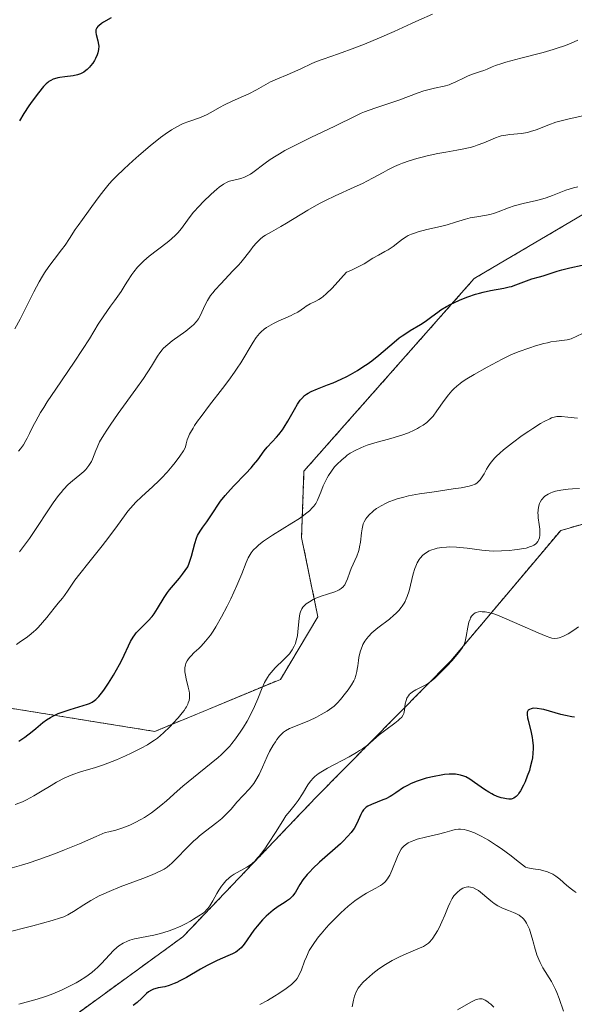
# Model space of a CAD drawing. Units: metres. Extents: x 636127 to 639619, y 4658035 to 4660346.
# Drawn here: x 638468 to 638548, y 4658149 to 4658291 of the extents above; entities that cross this region are included whole.
import ezdxf

# ---------------------------------------------------------------- set-up
doc = ezdxf.new("R2010")
doc.units = ezdxf.units.M
doc.header["$MEASUREMENT"] = 0
doc.linetypes.add('TRAZOS', pattern=[0.75, 0.5, -0.25])
for name, color, linetype, lineweight in [('Arbolado forestal', 92, 'TRAZOS', 0), ('Arbolado forestal CxS', 92, 'Continuous', 0), ('Curva de nivel maestra', 36, 'Continuous', 30), ('Curva de nivel normal', 36, 'Continuous', 0)]:
    doc.layers.add(name, color=color, linetype=linetype, lineweight=lineweight)

# ---------------------------------------------------------------- blocks, each defined once
blk = doc.blocks.new('*U150')
at = {"layer": 'Arbolado forestal CxS', "color": 92, "linetype": 'Continuous', "lineweight": 0}
for points in [[(638724.82, 4658288.15, 610.04), (638699.65, 4658277.29, 617.7), (638666.66, 4658257.13, 613.35), (638644.18, 4658261.63, 612.21), (638630.6, 4658265.63, 609.97), (638610.62, 4658279.94, 610.85), (638583.86, 4658278.33, 606.57), (638560.3, 4658269.23, 604.07), (638533.94, 4658253.71, 600.99), (638509.27, 4658225.83, 596.63), (638508.92, 4658216.21, 593.6), (638511.29, 4658204.71, 588.51), (638505.84, 4658195.65, 589.21), (638487.64, 4658188.1, 595.41), (638453.77, 4658193.56, 604.79)], [(638476.18, 4658147.06, 576.8), (638491.72, 4658158.35, 577.68), (638511.07, 4658178.61, 578.38), (638530.55, 4658198.31, 580), (638546.49, 4658217.23, 582.58), (638561.61, 4658221.5, 584.55), (638573.78, 4658218.7, 581.85), (638587.61, 4658202.59, 571.66), (638596.87, 4658169.82, 565.74), (638594.49, 4658143.69, 555.66)]]:
    blk.add_polyline3d(points, dxfattribs=at)
blk = doc.blocks.new('*U153')
at = {"layer": 'Arbolado forestal CxS', "color": 92, "linetype": 'Continuous', "lineweight": 0}
for points in [[(638594.49, 4658143.69, 555.66), (638596.87, 4658169.82, 565.74), (638587.61, 4658202.59, 571.66), (638573.78, 4658218.7, 581.85), (638561.61, 4658221.5, 584.55), (638546.49, 4658217.23, 582.58), (638530.55, 4658198.31, 580), (638511.07, 4658178.61, 578.38), (638491.72, 4658158.35, 577.68), (638476.18, 4658147.06, 576.8)], [(638453.77, 4658193.56, 604.79), (638487.64, 4658188.1, 595.41), (638505.84, 4658195.65, 589.21), (638511.29, 4658204.71, 588.51), (638508.92, 4658216.21, 593.6), (638509.27, 4658225.83, 596.63), (638533.94, 4658253.71, 600.99), (638560.3, 4658269.23, 604.07), (638583.86, 4658278.33, 606.57), (638610.62, 4658279.94, 610.85), (638630.6, 4658265.63, 609.97), (638644.18, 4658261.63, 612.21), (638666.66, 4658257.13, 613.35), (638699.65, 4658277.29, 617.7), (638724.82, 4658288.15, 610.04)]]:
    blk.add_polyline3d(points, dxfattribs=at)
blk = doc.blocks.new('*U163')
at = {"layer": 'Curva de nivel normal', "color": 36, "linetype": 'Continuous', "lineweight": 0}
blk.add_polyline3d([(638516.25, 4658148.2, 565), (638516.44, 4658149.17, 565), (638516.59, 4658149.73, 565), (638516.68, 4658149.98, 565), (638516.83, 4658150.35, 565), (638517.14, 4658150.88, 565), (638517.34, 4658151.15, 565), (638517.82, 4658151.72, 565), (638518.39, 4658152.27, 565), (638518.71, 4658152.57, 565), (638519.23, 4658153.01, 565), (638520.11, 4658153.69, 565), (638521.07, 4658154.34, 565), (638521.56, 4658154.64, 565), (638522.07, 4658154.92, 565), (638523.1, 4658155.44, 565), (638524.09, 4658155.88, 565), (638525.79, 4658156.59, 565), (638526.59, 4658156.96, 565), (638526.9, 4658157.13, 565), (638527.3, 4658157.41, 565), (638527.48, 4658157.57, 565), (638527.81, 4658157.94, 565), (638527.97, 4658158.15, 565), (638528.31, 4658158.66, 565), (638528.64, 4658159.23, 565), (638528.86, 4658159.65, 565), (638529.26, 4658160.51, 565), (638529.67, 4658161.49, 565), (638530.17, 4658162.7, 565), (638530.41, 4658163.23, 565), (638530.77, 4658163.9, 565), (638531.01, 4658164.26, 565), (638531.17, 4658164.47, 565), (638531.51, 4658164.83, 565), (638531.86, 4658165.12, 565), (638532.04, 4658165.24, 565), (638532.32, 4658165.39, 565), (638532.61, 4658165.5, 565), (638532.76, 4658165.54, 565), (638533.04, 4658165.58, 565), (638533.19, 4658165.58, 565), (638533.43, 4658165.56, 565), (638533.83, 4658165.44, 565), (638534.29, 4658165.21, 565), (638534.55, 4658165.04, 565), (638536.36, 4658163.56, 565), (638536.86, 4658163.19, 565), (638537.38, 4658162.85, 565), (638537.65, 4658162.7, 565), (638538.06, 4658162.5, 565), (638538.9, 4658162.17, 565), (638539.63, 4658161.89, 565), (638539.98, 4658161.73, 565), (638540.47, 4658161.47, 565), (638540.77, 4658161.25, 565), (638540.92, 4658161.13, 565), (638541.12, 4658160.92, 565), (638541.39, 4658160.57, 565), (638541.55, 4658160.31, 565), (638541.83, 4658159.74, 565), (638541.95, 4658159.43, 565), (638542.17, 4658158.78, 565), (638542.36, 4658158.13, 565), (638542.58, 4658157.28, 565), (638542.68, 4658156.88, 565), (638542.92, 4658156.07, 565), (638543.04, 4658155.71, 565), (638543.3, 4658155.04, 565), (638543.49, 4658154.63, 565), (638543.92, 4658153.83, 565), (638545.13, 4658151.87, 565), (638545.54, 4658151.11, 565), (638545.73, 4658150.71, 565), (638545.92, 4658150.28, 565), (638546.27, 4658149.4, 565), (638546.91, 4658147.58, 565)], dxfattribs=at)
blk = doc.blocks.new('*U167')
at = {"layer": 'Curva de nivel normal', "color": 36, "linetype": 'Continuous', "lineweight": 0}
blk.add_polyline3d([(638527.91, 4658292.02, 620), (638525.91, 4658291.18, 620), (638524.84, 4658290.69, 620), (638522.34, 4658289.53, 620), (638520.24, 4658288.59, 620), (638518.06, 4658287.68, 620), (638516.65, 4658287.14, 620), (638514.25, 4658286.26, 620), (638512.03, 4658285.53, 620), (638511.1, 4658285.18, 620), (638510.39, 4658284.86, 620), (638508.8, 4658284.12, 620), (638507.6, 4658283.57, 620), (638506.84, 4658283.25, 620), (638505.44, 4658282.67, 620), (638504.43, 4658282.21, 620), (638503.76, 4658281.86, 620), (638502.38, 4658281.08, 620), (638501.27, 4658280.5, 620), (638500.48, 4658280.13, 620), (638498.86, 4658279.44, 620), (638497.73, 4658278.9, 620), (638497.04, 4658278.53, 620), (638495.78, 4658277.77, 620), (638495.14, 4658277.43, 620), (638494.81, 4658277.28, 620), (638494.11, 4658277.01, 620), (638492.59, 4658276.49, 620), (638491.77, 4658276.18, 620), (638491.35, 4658275.99, 620), (638490.93, 4658275.77, 620), (638490.05, 4658275.26, 620), (638489.12, 4658274.63, 620), (638488.45, 4658274.14, 620), (638486.98, 4658272.97, 620), (638485.32, 4658271.57, 620), (638484.46, 4658270.8, 620), (638483.2, 4658269.64, 620), (638482.03, 4658268.5, 620), (638481.51, 4658267.96, 620), (638481.04, 4658267.44, 620), (638480.23, 4658266.48, 620), (638479.56, 4658265.62, 620), (638478.5, 4658264.14, 620), (638478.03, 4658263.49, 620), (638477.14, 4658262.3, 620), (638476.51, 4658261.43, 620), (638476.11, 4658260.82, 620), (638475.29, 4658259.54, 620), (638474.62, 4658258.54, 620), (638474.12, 4658257.86, 620), (638473.06, 4658256.49, 620), (638472.29, 4658255.47, 620), (638471.66, 4658254.56, 620), (638471.35, 4658254.07, 620), (638470.88, 4658253.27, 620), (638470.09, 4658251.8, 620), (638468.11, 4658247.85, 620), (638467.36, 4658246.46, 620)], dxfattribs=at)
blk = doc.blocks.new('*U168')
at = {"layer": 'Curva de nivel normal', "color": 36, "linetype": 'Continuous', "lineweight": 0}
blk.add_polyline3d([(638549.23, 4658223.29, 585), (638548.22, 4658223.26, 585), (638547.56, 4658223.22, 585), (638546.5, 4658223.08, 585), (638545.71, 4658222.91, 585), (638545.3, 4658222.78, 585), (638545.07, 4658222.68, 585), (638544.68, 4658222.49, 585), (638544.21, 4658222.19, 585), (638544.02, 4658222.03, 585), (638543.78, 4658221.78, 585), (638543.68, 4658221.64, 585), (638543.51, 4658221.34, 585), (638543.42, 4658221.11, 585), (638543.28, 4658220.6, 585), (638543.21, 4658220.18, 585), (638543.19, 4658219.74, 585), (638543.2, 4658219.51, 585), (638543.23, 4658219.05, 585), (638543.37, 4658218.1, 585), (638543.46, 4658217.41, 585), (638543.48, 4658216.82, 585), (638543.47, 4658216.55, 585), (638543.4, 4658216.16, 585), (638543.27, 4658215.8, 585), (638543.18, 4658215.64, 585), (638542.97, 4658215.38, 585), (638542.83, 4658215.26, 585), (638542.59, 4658215.1, 585), (638542.28, 4658214.95, 585), (638542.11, 4658214.88, 585), (638541.46, 4658214.68, 585), (638541.07, 4658214.6, 585), (638540.25, 4658214.46, 585), (638539.8, 4658214.4, 585), (638539.07, 4658214.32, 585), (638537.91, 4658214.25, 585), (638536.72, 4658214.24, 585), (638536.14, 4658214.26, 585), (638535.03, 4658214.35, 585), (638532.92, 4658214.65, 585), (638531.88, 4658214.77, 585), (638531.36, 4658214.81, 585), (638530.41, 4658214.83, 585), (638529.94, 4658214.82, 585), (638529.25, 4658214.75, 585), (638528.59, 4658214.64, 585), (638528.27, 4658214.57, 585), (638527.68, 4658214.37, 585), (638527.4, 4658214.26, 585), (638527.02, 4658214.05, 585), (638526.68, 4658213.81, 585), (638526.48, 4658213.63, 585), (638526.13, 4658213.22, 585), (638525.97, 4658213.01, 585), (638525.7, 4658212.54, 585), (638525.48, 4658212.04, 585), (638525.35, 4658211.69, 585), (638525.12, 4658210.96, 585), (638524.5, 4658208.46, 585), (638524.24, 4658207.67, 585), (638524.09, 4658207.3, 585), (638523.92, 4658206.94, 585), (638523.79, 4658206.71, 585), (638523.51, 4658206.26, 585), (638523.35, 4658206.04, 585), (638523, 4658205.62, 585), (638522.6, 4658205.2, 585), (638522.31, 4658204.93, 585), (638521.66, 4658204.38, 585), (638519.96, 4658203.09, 585), (638519.39, 4658202.62, 585), (638519.12, 4658202.37, 585), (638518.61, 4658201.86, 585), (638518.38, 4658201.59, 585), (638518.08, 4658201.16, 585), (638517.82, 4658200.71, 585), (638517.68, 4658200.4, 585), (638517.46, 4658199.76, 585), (638517.37, 4658199.44, 585), (638517.23, 4658198.81, 585), (638517.16, 4658198.4, 585), (638517.06, 4658197.62, 585), (638516.99, 4658197.11, 585), (638516.93, 4658196.77, 585), (638516.8, 4658196.19, 585), (638516.63, 4658195.72, 585), (638516.5, 4658195.43, 585), (638516.16, 4658194.85, 585), (638515.65, 4658194.13, 585), (638515.28, 4658193.64, 585), (638514.56, 4658192.72, 585), (638514.15, 4658192.24, 585), (638513.95, 4658192.03, 585), (638513.62, 4658191.74, 585), (638512.98, 4658191.28, 585), (638512.62, 4658191.05, 585), (638511.77, 4658190.56, 585), (638511.06, 4658190.19, 585), (638509.96, 4658189.66, 585), (638507.19, 4658188.52, 585), (638506.61, 4658188.21, 585), (638506.29, 4658187.99, 585), (638506.1, 4658187.82, 585), (638505.73, 4658187.42, 585), (638505.34, 4658186.92, 585), (638505.13, 4658186.62, 585), (638504.8, 4658186.11, 585), (638504.29, 4658185.18, 585), (638503.94, 4658184.46, 585), (638503.24, 4658182.93, 585), (638502.75, 4658181.88, 585), (638502.3, 4658181.04, 585), (638502.01, 4658180.58, 585), (638501.81, 4658180.3, 585), (638501.37, 4658179.77, 585), (638499.54, 4658177.83, 585), (638498.69, 4658176.86, 585), (638498.22, 4658176.34, 585), (638497.66, 4658175.79, 585), (638497.34, 4658175.51, 585), (638496.63, 4658174.92, 585), (638494.98, 4658173.65, 585), (638494.13, 4658172.97, 585), (638493.71, 4658172.61, 585), (638493.3, 4658172.24, 585), (638492.53, 4658171.49, 585), (638490.55, 4658169.43, 585), (638490.06, 4658168.96, 585), (638489.82, 4658168.75, 585), (638489.42, 4658168.45, 585), (638488.98, 4658168.16, 585), (638488.73, 4658168.02, 585), (638487.81, 4658167.57, 585), (638487.25, 4658167.33, 585), (638485.88, 4658166.8, 585), (638482.63, 4658165.58, 585), (638481, 4658164.92, 585), (638480.25, 4658164.59, 585), (638479.56, 4658164.26, 585), (638478.35, 4658163.61, 585), (638477.35, 4658163, 585), (638475.85, 4658162, 585), (638475.28, 4658161.66, 585), (638475.01, 4658161.51, 585), (638474.43, 4658161.26, 585), (638473.97, 4658161.09, 585), (638472.74, 4658160.72, 585), (638469.96, 4658159.95, 585), (638468.39, 4658159.54, 585), (638466.18, 4658158.99, 585)], dxfattribs=at)
blk = doc.blocks.new('*U170')
at = {"layer": 'Curva de nivel normal', "color": 36, "linetype": 'Continuous', "lineweight": 0}
blk.add_polyline3d([(638466.61, 4658168.23, 590), (638468.31, 4658168.72, 590), (638469.26, 4658169.02, 590), (638470.83, 4658169.55, 590), (638473.22, 4658170.43, 590), (638474.55, 4658170.95, 590), (638476.72, 4658171.84, 590), (638479.13, 4658172.88, 590), (638480.42, 4658173.45, 590), (638480.97, 4658173.55, 590), (638482.01, 4658173.81, 590), (638483, 4658174.12, 590), (638483.62, 4658174.36, 590), (638484.03, 4658174.53, 590), (638484.8, 4658174.89, 590), (638485.62, 4658175.34, 590), (638486.15, 4658175.65, 590), (638487.14, 4658176.32, 590), (638487.61, 4658176.66, 590), (638488.5, 4658177.36, 590), (638489.34, 4658178.07, 590), (638490.9, 4658179.45, 590), (638491.72, 4658180.16, 590), (638493.26, 4658181.45, 590), (638495.83, 4658183.51, 590), (638496.84, 4658184.34, 590), (638497.26, 4658184.71, 590), (638497.96, 4658185.37, 590), (638498.51, 4658185.97, 590), (638498.82, 4658186.34, 590), (638499.36, 4658187.05, 590), (638500.11, 4658188.13, 590), (638500.48, 4658188.7, 590), (638501.02, 4658189.61, 590), (638501.74, 4658190.98, 590), (638502.09, 4658191.71, 590), (638502.58, 4658192.85, 590), (638503.21, 4658194.42, 590), (638503.56, 4658195.19, 590), (638503.99, 4658195.94, 590), (638504.23, 4658196.3, 590), (638504.5, 4658196.65, 590), (638505.1, 4658197.31, 590), (638506.35, 4658198.52, 590), (638506.91, 4658199.09, 590), (638507.15, 4658199.36, 590), (638507.55, 4658199.91, 590), (638507.86, 4658200.46, 590), (638508.02, 4658200.84, 590), (638508.11, 4658201.09, 590), (638508.25, 4658201.62, 590), (638508.31, 4658201.94, 590), (638508.4, 4658202.59, 590), (638508.56, 4658204.47, 590), (638508.67, 4658205.14, 590), (638508.76, 4658205.44, 590), (638508.94, 4658205.85, 590), (638509.11, 4658206.1, 590), (638509.21, 4658206.22, 590), (638509.38, 4658206.4, 590), (638509.58, 4658206.57, 590), (638510.05, 4658206.9, 590), (638510.59, 4658207.21, 590), (638510.98, 4658207.4, 590), (638511.78, 4658207.72, 590), (638512.67, 4658208.01, 590), (638513.72, 4658208.34, 590), (638514.16, 4658208.51, 590), (638514.35, 4658208.6, 590), (638514.68, 4658208.81, 590), (638514.95, 4658209.05, 590), (638515.1, 4658209.23, 590), (638515.19, 4658209.36, 590), (638515.35, 4658209.66, 590), (638515.59, 4658210.23, 590), (638515.92, 4658211.16, 590), (638516.13, 4658211.69, 590), (638516.93, 4658213.5, 590), (638517.16, 4658214.16, 590), (638517.26, 4658214.5, 590), (638517.34, 4658214.85, 590), (638517.46, 4658215.55, 590), (638517.62, 4658216.89, 590), (638517.7, 4658217.48, 590), (638517.81, 4658217.96, 590), (638517.87, 4658218.17, 590), (638517.99, 4658218.48, 590), (638518.23, 4658218.91, 590), (638518.38, 4658219.12, 590), (638518.76, 4658219.53, 590), (638519.18, 4658219.91, 590), (638519.41, 4658220.1, 590), (638519.8, 4658220.39, 590), (638520.46, 4658220.8, 590), (638521.18, 4658221.18, 590), (638521.56, 4658221.36, 590), (638522.37, 4658221.67, 590), (638522.8, 4658221.81, 590), (638523.74, 4658222.07, 590), (638524.43, 4658222.23, 590), (638526.02, 4658222.53, 590), (638528.12, 4658222.84, 590), (638530.91, 4658223.23, 590), (638532.05, 4658223.4, 590), (638533.22, 4658223.62, 590), (638533.71, 4658223.77, 590), (638533.95, 4658223.87, 590), (638534.08, 4658223.94, 590), (638534.31, 4658224.09, 590), (638534.63, 4658224.38, 590), (638534.79, 4658224.55, 590), (638535.02, 4658224.86, 590), (638535.37, 4658225.44, 590), (638535.72, 4658226.1, 590), (638535.96, 4658226.49, 590), (638536.26, 4658226.93, 590), (638536.45, 4658227.17, 590), (638536.9, 4658227.69, 590), (638537.18, 4658227.98, 590), (638537.65, 4658228.42, 590), (638538.2, 4658228.91, 590), (638539.5, 4658229.93, 590), (638540.92, 4658230.97, 590), (638541.87, 4658231.62, 590), (638542.47, 4658232.01, 590), (638543.56, 4658232.7, 590), (638544.07, 4658232.99, 590), (638544.9, 4658233.42, 590), (638545.13, 4658233.52, 590), (638545.54, 4658233.65, 590), (638545.91, 4658233.73, 590), (638546.14, 4658233.75, 590), (638546.61, 4658233.75, 590), (638547.5, 4658233.66, 590), (638548.9, 4658233.49, 590)], dxfattribs=at)
blk = doc.blocks.new('*U172')
at = {"layer": 'Curva de nivel normal', "color": 36, "linetype": 'Continuous', "lineweight": 0}
blk.add_polyline3d([(638502.85, 4658148.55, 570), (638503.97, 4658149.13, 570), (638505, 4658149.73, 570), (638505.63, 4658150.12, 570), (638506.69, 4658150.84, 570), (638507.46, 4658151.44, 570), (638507.76, 4658151.71, 570), (638508.12, 4658152.11, 570), (638508.27, 4658152.32, 570), (638508.54, 4658152.76, 570), (638508.89, 4658153.57, 570), (638509.36, 4658154.81, 570), (638509.62, 4658155.46, 570), (638510.04, 4658156.34, 570), (638510.3, 4658156.79, 570), (638510.77, 4658157.53, 570), (638511.38, 4658158.34, 570), (638511.75, 4658158.79, 570), (638512.5, 4658159.66, 570), (638512.92, 4658160.11, 570), (638513.58, 4658160.81, 570), (638514.62, 4658161.83, 570), (638515.67, 4658162.77, 570), (638516.17, 4658163.19, 570), (638516.65, 4658163.56, 570), (638517.55, 4658164.18, 570), (638518.35, 4658164.66, 570), (638519.68, 4658165.37, 570), (638520.36, 4658165.76, 570), (638520.65, 4658165.96, 570), (638521.03, 4658166.31, 570), (638521.38, 4658166.75, 570), (638521.54, 4658167.01, 570), (638521.7, 4658167.3, 570), (638522, 4658167.96, 570), (638522.82, 4658169.99, 570), (638523.15, 4658170.7, 570), (638523.36, 4658171.04, 570), (638523.5, 4658171.23, 570), (638523.8, 4658171.54, 570), (638524.16, 4658171.83, 570), (638524.38, 4658171.97, 570), (638524.79, 4658172.17, 570), (638525.33, 4658172.37, 570), (638525.67, 4658172.48, 570), (638526.9, 4658172.79, 570), (638528.79, 4658173.24, 570), (638529.67, 4658173.48, 570), (638530.69, 4658173.77, 570), (638531.18, 4658173.87, 570), (638531.67, 4658173.92, 570), (638531.94, 4658173.93, 570), (638532.5, 4658173.87, 570), (638532.81, 4658173.8, 570), (638533.32, 4658173.66, 570), (638533.99, 4658173.4, 570), (638534.37, 4658173.23, 570), (638534.98, 4658172.92, 570), (638536, 4658172.33, 570), (638537.19, 4658171.57, 570), (638537.84, 4658171.12, 570), (638539.29, 4658170.07, 570), (638540.08, 4658169.46, 570), (638541.37, 4658168.45, 570), (638541.74, 4658168.35, 570), (638542.52, 4658168.2, 570), (638543.55, 4658168.03, 570), (638544.06, 4658167.92, 570), (638544.55, 4658167.77, 570), (638544.78, 4658167.68, 570), (638545.13, 4658167.53, 570), (638545.35, 4658167.41, 570), (638545.77, 4658167.14, 570), (638546.35, 4658166.7, 570), (638547.39, 4658165.8, 570), (638548.05, 4658165.24, 570), (638548.46, 4658164.95, 570), (638548.71, 4658164.78, 570)], dxfattribs=at)
blk = doc.blocks.new('*U173')
at = {"layer": 'Curva de nivel normal', "color": 36, "linetype": 'Continuous', "lineweight": 0}
blk.add_polyline3d([(638549.64, 4658245.76, 595), (638548, 4658245, 595), (638547.63, 4658244.87, 595), (638547.44, 4658244.83, 595), (638547.02, 4658244.78, 595), (638545.86, 4658244.67, 595), (638545.05, 4658244.54, 595), (638544.56, 4658244.43, 595), (638544.03, 4658244.3, 595), (638542.83, 4658243.96, 595), (638541.99, 4658243.69, 595), (638540.33, 4658243.1, 595), (638539.24, 4658242.66, 595), (638538.77, 4658242.45, 595), (638537.98, 4658242.06, 595), (638535.85, 4658240.86, 595), (638533.93, 4658239.81, 595), (638532.89, 4658239.19, 595), (638532.21, 4658238.74, 595), (638531.89, 4658238.5, 595), (638531.42, 4658238.12, 595), (638530.99, 4658237.72, 595), (638530.72, 4658237.45, 595), (638530.23, 4658236.89, 595), (638529.58, 4658236.06, 595), (638528.54, 4658234.54, 595), (638527.98, 4658233.78, 595), (638527.71, 4658233.47, 595), (638527.29, 4658233.05, 595), (638527.06, 4658232.86, 595), (638526.55, 4658232.5, 595), (638526.01, 4658232.17, 595), (638525.71, 4658232, 595), (638525.22, 4658231.76, 595), (638524.4, 4658231.39, 595), (638523.46, 4658231.04, 595), (638522.95, 4658230.87, 595), (638521.85, 4658230.54, 595), (638519.54, 4658229.9, 595), (638518.45, 4658229.57, 595), (638517.95, 4658229.39, 595), (638517.49, 4658229.21, 595), (638516.67, 4658228.83, 595), (638515.96, 4658228.41, 595), (638515.54, 4658228.12, 595), (638515.27, 4658227.91, 595), (638514.77, 4658227.48, 595), (638514.05, 4658226.79, 595), (638513.71, 4658226.42, 595), (638513.24, 4658225.83, 595), (638512.81, 4658225.2, 595), (638512.62, 4658224.86, 595), (638512.27, 4658224.17, 595), (638512.07, 4658223.69, 595), (638511.7, 4658222.77, 595), (638511.34, 4658221.85, 595), (638511.22, 4658221.6, 595), (638510.97, 4658221.15, 595), (638510.71, 4658220.76, 595), (638510.51, 4658220.53, 595), (638510.06, 4658220.09, 595), (638509.51, 4658219.62, 595), (638509.18, 4658219.37, 595), (638508.6, 4658218.96, 595), (638507.51, 4658218.26, 595), (638504.71, 4658216.54, 595), (638503.81, 4658215.95, 595), (638503.41, 4658215.67, 595), (638502.71, 4658215.13, 595), (638502.41, 4658214.87, 595), (638501.91, 4658214.35, 595), (638501.63, 4658213.99, 595), (638501.47, 4658213.75, 595), (638501.17, 4658213.24, 595), (638500.88, 4658212.6, 595), (638500.24, 4658210.95, 595), (638499.53, 4658209.24, 595), (638498.64, 4658207.3, 595), (638498.12, 4658206.25, 595), (638497.31, 4658204.69, 595), (638496.48, 4658203.26, 595), (638496.09, 4658202.63, 595), (638495.71, 4658202.07, 595), (638495.46, 4658201.74, 595), (638495, 4658201.16, 595), (638494.38, 4658200.47, 595), (638494, 4658200.11, 595), (638493.36, 4658199.52, 595), (638492.86, 4658199.03, 595), (638492.66, 4658198.81, 595), (638492.42, 4658198.49, 595), (638492.32, 4658198.33, 595), (638492.16, 4658198.01, 595), (638492.07, 4658197.72, 595), (638492.04, 4658197.57, 595), (638492, 4658197.33, 595), (638492, 4658196.94, 595), (638492.01, 4658196.73, 595), (638492.09, 4658196.25, 595), (638492.21, 4658195.71, 595), (638492.49, 4658194.52, 595), (638492.61, 4658193.92, 595), (638492.65, 4658193.64, 595), (638492.67, 4658193.16, 595), (638492.66, 4658192.93, 595), (638492.6, 4658192.58, 595), (638492.49, 4658192.23, 595), (638492.42, 4658192.05, 595), (638492.22, 4658191.67, 595), (638492.1, 4658191.47, 595), (638491.88, 4658191.14, 595), (638491.62, 4658190.8, 595), (638491.01, 4658190.06, 595), (638490.31, 4658189.29, 595), (638489.82, 4658188.79, 595), (638488.88, 4658187.88, 595), (638488.03, 4658187.15, 595), (638487.61, 4658186.84, 595), (638486.94, 4658186.39, 595), (638486.56, 4658186.17, 595), (638485.68, 4658185.69, 595), (638484.22, 4658184.96, 595), (638483.39, 4658184.57, 595), (638482.1, 4658184, 595), (638480.82, 4658183.49, 595), (638480.2, 4658183.26, 595), (638479.03, 4658182.9, 595), (638476.85, 4658182.27, 595), (638475.76, 4658181.88, 595), (638475.19, 4658181.64, 595), (638474.6, 4658181.37, 595), (638473.39, 4658180.73, 595), (638472.59, 4658180.27, 595), (638471.08, 4658179.37, 595), (638470.12, 4658178.78, 595), (638469.02, 4658178.17, 595), (638468.44, 4658177.9, 595), (638468.09, 4658177.76, 595), (638467.39, 4658177.53, 595)], dxfattribs=at)
blk = doc.blocks.new('*U174')
at = {"layer": 'Curva de nivel normal', "color": 36, "linetype": 'Continuous', "lineweight": 0}
blk.add_polyline3d([(638549.91, 4658277.37, 610), (638547.5, 4658276.82, 610), (638546.34, 4658276.52, 610), (638545.79, 4658276.36, 610), (638544.76, 4658276, 610), (638542.94, 4658275.29, 610), (638542.09, 4658275.01, 610), (638541.66, 4658274.9, 610), (638540.81, 4658274.75, 610), (638539.1, 4658274.59, 610), (638538.26, 4658274.47, 610), (638537.84, 4658274.38, 610), (638537.57, 4658274.31, 610), (638537.03, 4658274.12, 610), (638535.33, 4658273.41, 610), (638534.39, 4658273.05, 610), (638533.88, 4658272.88, 610), (638533.35, 4658272.73, 610), (638532.21, 4658272.47, 610), (638531.42, 4658272.32, 610), (638529.83, 4658272.05, 610), (638528.69, 4658271.85, 610), (638527.14, 4658271.52, 610), (638526.21, 4658271.28, 610), (638525.62, 4658271.11, 610), (638524.54, 4658270.77, 610), (638523.56, 4658270.42, 610), (638523.09, 4658270.23, 610), (638522.41, 4658269.94, 610), (638521.41, 4658269.46, 610), (638520.74, 4658269.1, 610), (638519.22, 4658268.25, 610), (638517.75, 4658267.5, 610), (638516.55, 4658266.95, 610), (638513.81, 4658265.72, 610), (638512.41, 4658265.05, 610), (638511.73, 4658264.71, 610), (638511.08, 4658264.36, 610), (638509.84, 4658263.65, 610), (638506.75, 4658261.75, 610), (638505.93, 4658261.27, 610), (638504.54, 4658260.5, 610), (638503.71, 4658260.01, 610), (638503.46, 4658259.85, 610), (638503.02, 4658259.51, 610), (638502.62, 4658259.16, 610), (638502.37, 4658258.91, 610), (638501.89, 4658258.36, 610), (638501.54, 4658257.9, 610), (638500.69, 4658256.77, 610), (638500.11, 4658256.07, 610), (638499.77, 4658255.68, 610), (638498.97, 4658254.83, 610), (638497.19, 4658252.97, 610), (638496.38, 4658252.07, 610), (638496.03, 4658251.65, 610), (638495.73, 4658251.25, 610), (638495.26, 4658250.53, 610), (638494.93, 4658249.9, 610), (638494.47, 4658248.83, 610), (638494.16, 4658248.21, 610), (638493.99, 4658247.91, 610), (638493.66, 4658247.48, 610), (638493.25, 4658247.03, 610), (638493.01, 4658246.8, 610), (638492.74, 4658246.57, 610), (638492.12, 4658246.09, 610), (638490.18, 4658244.7, 610), (638489.51, 4658244.19, 610), (638489.23, 4658243.94, 610), (638488.86, 4658243.57, 610), (638488.69, 4658243.38, 610), (638488.36, 4658242.96, 610), (638488.04, 4658242.46, 610), (638487.14, 4658241.01, 610), (638485.98, 4658239.26, 610), (638484.87, 4658237.71, 610), (638482.31, 4658234.16, 610), (638481.15, 4658232.49, 610), (638480.66, 4658231.75, 610), (638480.25, 4658231.1, 610), (638479.64, 4658230.04, 610), (638479.26, 4658229.24, 610), (638479.09, 4658228.82, 610), (638478.85, 4658228.16, 610), (638478.61, 4658227.56, 610), (638478.44, 4658227.22, 610), (638478.07, 4658226.62, 610), (638477.79, 4658226.25, 610), (638477.62, 4658226.06, 610), (638477.33, 4658225.77, 610), (638476.77, 4658225.28, 610), (638475.73, 4658224.43, 610), (638475.1, 4658223.87, 610), (638474.41, 4658223.16, 610), (638474.05, 4658222.74, 610), (638473.68, 4658222.28, 610), (638472.92, 4658221.24, 610), (638472.13, 4658220.09, 610), (638470.53, 4658217.65, 610), (638469.45, 4658216.07, 610), (638468.89, 4658215.29, 610), (638468.02, 4658214.11, 610)], dxfattribs=at)
blk = doc.blocks.new('*U177')
at = {"layer": 'Curva de nivel normal', "color": 36, "linetype": 'Continuous', "lineweight": 0}
blk.add_polyline3d([(638548.95, 4658288.25, 615), (638547.9, 4658287.79, 615), (638547.03, 4658287.44, 615), (638545.99, 4658287.08, 615), (638545.38, 4658286.89, 615), (638543.93, 4658286.49, 615), (638540.7, 4658285.66, 615), (638538.54, 4658285.08, 615), (638537.97, 4658284.9, 615), (638537.05, 4658284.59, 615), (638536.56, 4658284.4, 615), (638535.81, 4658284.08, 615), (638535.33, 4658283.88, 615), (638534.86, 4658283.71, 615), (638533.86, 4658283.4, 615), (638533.06, 4658283.1, 615), (638532.49, 4658282.82, 615), (638531.28, 4658282.21, 615), (638530.63, 4658281.93, 615), (638530.3, 4658281.8, 615), (638529.61, 4658281.6, 615), (638528.17, 4658281.3, 615), (638527.02, 4658281.03, 615), (638526.63, 4658280.91, 615), (638525.82, 4658280.64, 615), (638523, 4658279.59, 615), (638521.87, 4658279.2, 615), (638519.56, 4658278.41, 615), (638518.02, 4658277.86, 615), (638517.58, 4658277.68, 615), (638516.78, 4658277.32, 615), (638513.73, 4658275.82, 615), (638510.25, 4658274.16, 615), (638508.32, 4658273.21, 615), (638506.51, 4658272.26, 615), (638505.71, 4658271.8, 615), (638505.22, 4658271.51, 615), (638504.36, 4658270.96, 615), (638503.64, 4658270.45, 615), (638501.83, 4658269.07, 615), (638501.52, 4658268.86, 615), (638501.22, 4658268.68, 615), (638500.64, 4658268.42, 615), (638500.09, 4658268.24, 615), (638499.08, 4658268, 615), (638498.45, 4658267.81, 615), (638498.13, 4658267.68, 615), (638497.6, 4658267.39, 615), (638496.98, 4658266.96, 615), (638496.63, 4658266.68, 615), (638495.82, 4658265.97, 615), (638494.64, 4658264.83, 615), (638494.05, 4658264.23, 615), (638493.26, 4658263.34, 615), (638492.91, 4658262.93, 615), (638492.36, 4658262.2, 615), (638491.49, 4658260.96, 615), (638491, 4658260.37, 615), (638490.71, 4658260.07, 615), (638489.99, 4658259.42, 615), (638489.43, 4658258.96, 615), (638486.82, 4658256.95, 615), (638486.07, 4658256.31, 615), (638485.7, 4658255.97, 615), (638485.15, 4658255.39, 615), (638484.59, 4658254.69, 615), (638484.29, 4658254.29, 615), (638483.66, 4658253.35, 615), (638483.32, 4658252.8, 615), (638482.77, 4658251.86, 615), (638481.78, 4658250.51, 615), (638481.2, 4658249.71, 615), (638480.23, 4658248.3, 615), (638479.44, 4658247.1, 615), (638478.15, 4658245.01, 615), (638477.15, 4658243.43, 615), (638475.96, 4658241.62, 615), (638473.28, 4658237.7, 615), (638472.05, 4658235.87, 615), (638471.53, 4658235.05, 615), (638471.08, 4658234.31, 615), (638470.37, 4658233.07, 615), (638470.01, 4658232.38, 615), (638469.48, 4658231.27, 615), (638469.14, 4658230.58, 615), (638468.96, 4658230.26, 615), (638468.59, 4658229.65, 615), (638468.17, 4658229.07, 615), (638467.87, 4658228.7, 615)], dxfattribs=at)
blk = doc.blocks.new('*U179')
at = {"layer": 'Curva de nivel normal', "color": 36, "linetype": 'Continuous', "lineweight": 0}
blk.add_polyline3d([(638536.78, 4658148.15, 560), (638536.36, 4658148.57, 560), (638536.08, 4658148.8, 560), (638535.9, 4658148.94, 560), (638535.56, 4658149.16, 560), (638535.24, 4658149.31, 560), (638535.08, 4658149.35, 560), (638534.85, 4658149.37, 560), (638534.72, 4658149.37, 560), (638534.46, 4658149.32, 560), (638534.25, 4658149.25, 560), (638533.74, 4658149.03, 560), (638533.13, 4658148.69, 560), (638531.53, 4658147.76, 560)], dxfattribs=at)
blk = doc.blocks.new('*U180')
at = {"layer": 'Curva de nivel normal', "color": 36, "linetype": 'Continuous', "lineweight": 0}
blk.add_polyline3d([(638548.96, 4658267.03, 605), (638548.36, 4658266.86, 605), (638547.25, 4658266.51, 605), (638545.29, 4658265.78, 605), (638544.37, 4658265.44, 605), (638543.9, 4658265.29, 605), (638542.96, 4658265.03, 605), (638541.07, 4658264.58, 605), (638539.74, 4658264.24, 605), (638538.92, 4658263.97, 605), (638537.44, 4658263.41, 605), (638536.74, 4658263.17, 605), (638536.4, 4658263.06, 605), (638535.71, 4658262.9, 605), (638534.35, 4658262.68, 605), (638533.34, 4658262.5, 605), (638532.68, 4658262.33, 605), (638531.25, 4658261.9, 605), (638530.01, 4658261.53, 605), (638529.06, 4658261.28, 605), (638527.09, 4658260.81, 605), (638525.8, 4658260.47, 605), (638525.45, 4658260.37, 605), (638524.86, 4658260.16, 605), (638524.38, 4658259.94, 605), (638524.1, 4658259.79, 605), (638523.56, 4658259.42, 605), (638523.12, 4658259.1, 605), (638522.19, 4658258.39, 605), (638521.48, 4658257.89, 605), (638521.01, 4658257.62, 605), (638520.06, 4658257.11, 605), (638519.27, 4658256.67, 605), (638517.98, 4658255.87, 605), (638517.12, 4658255.4, 605), (638516.05, 4658254.9, 605), (638515.42, 4658254.65, 605), (638514.6, 4658253.72, 605), (638513.34, 4658252.35, 605), (638512.47, 4658251.5, 605), (638512.06, 4658251.13, 605), (638511.82, 4658250.95, 605), (638511.42, 4658250.69, 605), (638510.99, 4658250.46, 605), (638510.17, 4658250.04, 605), (638509.6, 4658249.72, 605), (638509.35, 4658249.55, 605), (638508.84, 4658249.19, 605), (638508.37, 4658248.87, 605), (638507.76, 4658248.54, 605), (638507.39, 4658248.36, 605), (638505.52, 4658247.54, 605), (638504.83, 4658247.21, 605), (638504.49, 4658247.02, 605), (638503.83, 4658246.62, 605), (638503.51, 4658246.39, 605), (638503.08, 4658246.02, 605), (638502.81, 4658245.76, 605), (638502.33, 4658245.17, 605), (638501.88, 4658244.51, 605), (638500.11, 4658241.52, 605), (638499.59, 4658240.73, 605), (638499.21, 4658240.17, 605), (638498.36, 4658238.99, 605), (638497.44, 4658237.78, 605), (638495.58, 4658235.37, 605), (638494.34, 4658233.74, 605), (638493.83, 4658233.04, 605), (638493.41, 4658232.42, 605), (638493.18, 4658232.06, 605), (638492.81, 4658231.43, 605), (638492.68, 4658231.16, 605), (638492.47, 4658230.71, 605), (638492.35, 4658230.34, 605), (638492.21, 4658229.79, 605), (638492.08, 4658229.34, 605), (638491.99, 4658229.12, 605), (638491.79, 4658228.76, 605), (638491.28, 4658228.01, 605), (638490.57, 4658227.08, 605), (638490.14, 4658226.53, 605), (638489.41, 4658225.68, 605), (638488.62, 4658224.81, 605), (638488.21, 4658224.4, 605), (638487.37, 4658223.6, 605), (638485.69, 4658222.1, 605), (638484.88, 4658221.31, 605), (638484.49, 4658220.9, 605), (638483.74, 4658220, 605), (638483.24, 4658219.35, 605), (638482.24, 4658217.96, 605), (638480.98, 4658216.24, 605), (638480.03, 4658215.01, 605), (638478.06, 4658212.57, 605), (638476.75, 4658210.92, 605), (638476.06, 4658210, 605), (638475.07, 4658208.57, 605), (638474.55, 4658207.8, 605), (638474.25, 4658207.4, 605), (638473.63, 4658206.67, 605), (638473.04, 4658205.96, 605), (638471.99, 4658204.63, 605), (638471.37, 4658203.89, 605), (638470.72, 4658203.17, 605), (638470.4, 4658202.84, 605), (638470.07, 4658202.54, 605), (638469.41, 4658202, 605), (638468.98, 4658201.68, 605), (638468.16, 4658201.11, 605), (638467.59, 4658200.71, 605)], dxfattribs=at)
blk = doc.blocks.new('*U185')
at = {"layer": 'Curva de nivel normal', "color": 36, "linetype": 'Continuous', "lineweight": 0}
blk.add_polyline3d([(638467.93, 4658148.57, 580), (638470.25, 4658149.2, 580), (638471.36, 4658149.54, 580), (638471.96, 4658149.75, 580), (638472.87, 4658150.09, 580), (638474.23, 4658150.66, 580), (638475.48, 4658151.27, 580), (638476.25, 4658151.69, 580), (638476.74, 4658151.97, 580), (638477.62, 4658152.54, 580), (638478.49, 4658153.18, 580), (638479, 4658153.61, 580), (638479.33, 4658153.9, 580), (638479.93, 4658154.49, 580), (638481.66, 4658156.36, 580), (638482.14, 4658156.8, 580), (638482.44, 4658157.03, 580), (638483.03, 4658157.4, 580), (638483.66, 4658157.71, 580), (638484.03, 4658157.85, 580), (638484.68, 4658158.03, 580), (638487.48, 4658158.6, 580), (638488.46, 4658158.84, 580), (638488.97, 4658158.98, 580), (638489.74, 4658159.23, 580), (638490.51, 4658159.52, 580), (638490.91, 4658159.68, 580), (638491.3, 4658159.85, 580), (638492.07, 4658160.23, 580), (638492.8, 4658160.63, 580), (638493.26, 4658160.89, 580), (638494.04, 4658161.38, 580), (638494.63, 4658161.79, 580), (638494.87, 4658161.98, 580), (638495.18, 4658162.28, 580), (638495.32, 4658162.45, 580), (638495.6, 4658162.84, 580), (638496.05, 4658163.56, 580), (638496.64, 4658164.62, 580), (638496.92, 4658165.1, 580), (638497.3, 4658165.67, 580), (638497.53, 4658165.97, 580), (638497.96, 4658166.45, 580), (638498.43, 4658166.89, 580), (638498.69, 4658167.11, 580), (638499.16, 4658167.43, 580), (638501, 4658168.44, 580), (638501.5, 4658168.77, 580), (638501.74, 4658168.96, 580), (638502.12, 4658169.31, 580), (638502.54, 4658169.77, 580), (638502.77, 4658170.05, 580), (638503.57, 4658171.1, 580), (638504.13, 4658171.89, 580), (638505.16, 4658173.45, 580), (638505.73, 4658174.39, 580), (638506.35, 4658175.4, 580), (638506.66, 4658175.85, 580), (638507.2, 4658176.54, 580), (638508.01, 4658177.54, 580), (638508.42, 4658178.11, 580), (638509.04, 4658179.07, 580), (638509.84, 4658180.35, 580), (638510.23, 4658180.9, 580), (638510.63, 4658181.37, 580), (638510.84, 4658181.57, 580), (638511.33, 4658181.95, 580), (638511.72, 4658182.2, 580), (638512.7, 4658182.76, 580), (638515.84, 4658184.43, 580), (638516.88, 4658185.03, 580), (638517.34, 4658185.32, 580), (638517.76, 4658185.59, 580), (638518.46, 4658186.13, 580), (638520.18, 4658187.62, 580), (638521.15, 4658188.35, 580), (638522.43, 4658189.28, 580), (638522.94, 4658189.68, 580), (638523.14, 4658189.86, 580), (638523.45, 4658190.19, 580), (638523.64, 4658190.5, 580), (638523.73, 4658190.72, 580), (638523.83, 4658191.2, 580), (638523.95, 4658192.12, 580), (638524.07, 4658192.6, 580), (638524.19, 4658192.92, 580), (638524.27, 4658193.07, 580), (638524.41, 4658193.28, 580), (638524.58, 4658193.49, 580), (638524.71, 4658193.61, 580), (638525, 4658193.84, 580), (638525.49, 4658194.14, 580), (638526.47, 4658194.63, 580), (638527.03, 4658194.92, 580), (638527.3, 4658195.08, 580), (638527.73, 4658195.39, 580), (638528.24, 4658195.82, 580), (638528.53, 4658196.1, 580), (638528.98, 4658196.53, 580), (638529.98, 4658197.56, 580), (638530.74, 4658198.39, 580), (638531.71, 4658199.52, 580), (638532.15, 4658200.11, 580), (638532.31, 4658200.37, 580), (638532.54, 4658200.84, 580), (638532.64, 4658201.15, 580), (638532.79, 4658201.86, 580), (638533.03, 4658203.22, 580), (638533.19, 4658203.93, 580), (638533.34, 4658204.35, 580), (638533.42, 4658204.54, 580), (638533.56, 4658204.79, 580), (638533.73, 4658205, 580), (638533.85, 4658205.11, 580), (638534.11, 4658205.28, 580), (638534.25, 4658205.34, 580), (638534.55, 4658205.42, 580), (638534.87, 4658205.46, 580), (638535.08, 4658205.45, 580), (638535.53, 4658205.41, 580), (638536.23, 4658205.28, 580), (638536.63, 4658205.17, 580), (638537.32, 4658204.93, 580), (638538.69, 4658204.38, 580), (638540.54, 4658203.57, 580), (638543.2, 4658202.39, 580), (638544.36, 4658201.92, 580), (638544.93, 4658201.71, 580), (638545.2, 4658201.64, 580), (638545.61, 4658201.59, 580), (638546.04, 4658201.62, 580), (638546.27, 4658201.66, 580), (638546.78, 4658201.84, 580), (638547.07, 4658201.98, 580), (638547.55, 4658202.24, 580), (638548.4, 4658202.78, 580), (638549.06, 4658203.25, 580)], dxfattribs=at)
blk = doc.blocks.new('*U187')
at = {"layer": 'Curva de nivel maestra', "color": 36, "linetype": 'Continuous', "lineweight": 30}
blk.add_polyline3d([(638467.91, 4658186.71, 600), (638468.8, 4658187.29, 600), (638469.22, 4658187.59, 600), (638469.63, 4658187.91, 600), (638470.4, 4658188.54, 600), (638471.42, 4658189.38, 600), (638471.96, 4658189.77, 600), (638472.53, 4658190.13, 600), (638472.84, 4658190.3, 600), (638473.32, 4658190.54, 600), (638473.65, 4658190.69, 600), (638474.34, 4658190.96, 600), (638475.38, 4658191.3, 600), (638477.25, 4658191.84, 600), (638477.89, 4658192.05, 600), (638478.17, 4658192.16, 600), (638478.55, 4658192.35, 600), (638478.91, 4658192.58, 600), (638479.09, 4658192.73, 600), (638479.35, 4658192.98, 600), (638479.54, 4658193.17, 600), (638479.92, 4658193.64, 600), (638480.24, 4658194.07, 600), (638480.93, 4658195.09, 600), (638481.64, 4658196.24, 600), (638482.53, 4658197.81, 600), (638482.91, 4658198.54, 600), (638484.12, 4658201.12, 600), (638484.5, 4658201.78, 600), (638484.72, 4658202.09, 600), (638484.96, 4658202.39, 600), (638485.5, 4658202.96, 600), (638486.69, 4658204.13, 600), (638487.26, 4658204.78, 600), (638487.53, 4658205.14, 600), (638488.03, 4658205.9, 600), (638488.98, 4658207.49, 600), (638489.48, 4658208.25, 600), (638489.75, 4658208.61, 600), (638490.34, 4658209.31, 600), (638491.2, 4658210.32, 600), (638491.67, 4658210.91, 600), (638492.43, 4658211.94, 600), (638492.64, 4658212.47, 600), (638492.96, 4658213.5, 600), (638493.44, 4658215.34, 600), (638493.69, 4658216.12, 600), (638493.85, 4658216.48, 600), (638494.2, 4658217.12, 600), (638494.61, 4658217.72, 600), (638495.19, 4658218.49, 600), (638495.48, 4658218.9, 600), (638496.14, 4658219.91, 600), (638496.79, 4658220.91, 600), (638497.17, 4658221.45, 600), (638497.84, 4658222.3, 600), (638498.22, 4658222.74, 600), (638499.07, 4658223.65, 600), (638500.84, 4658225.46, 600), (638501.63, 4658226.31, 600), (638501.97, 4658226.71, 600), (638502.56, 4658227.45, 600), (638503.5, 4658228.74, 600), (638503.93, 4658229.3, 600), (638504.64, 4658230.06, 600), (638505.3, 4658230.76, 600), (638505.64, 4658231.15, 600), (638506.16, 4658231.82, 600), (638506.41, 4658232.2, 600), (638506.92, 4658233.04, 600), (638507.88, 4658234.76, 600), (638508.32, 4658235.5, 600), (638508.73, 4658236.1, 600), (638508.94, 4658236.35, 600), (638509.35, 4658236.76, 600), (638509.64, 4658236.99, 600), (638509.85, 4658237.12, 600), (638510.31, 4658237.37, 600), (638511.24, 4658237.76, 600), (638512.69, 4658238.3, 600), (638513.48, 4658238.6, 600), (638514.68, 4658239.15, 600), (638515.48, 4658239.55, 600), (638516, 4658239.83, 600), (638517.01, 4658240.42, 600), (638517.96, 4658241.01, 600), (638518.41, 4658241.33, 600), (638519.09, 4658241.82, 600), (638520.12, 4658242.63, 600), (638522.32, 4658244.51, 600), (638523.09, 4658245.12, 600), (638523.48, 4658245.4, 600), (638523.87, 4658245.67, 600), (638524.65, 4658246.18, 600), (638526.15, 4658247.08, 600), (638526.84, 4658247.52, 600), (638527.79, 4658248.21, 600), (638528.65, 4658248.85, 600), (638529.13, 4658249.18, 600), (638529.92, 4658249.67, 600), (638530.54, 4658250, 600), (638530.97, 4658250.22, 600), (638531.91, 4658250.64, 600), (638533.02, 4658251.08, 600), (638534.15, 4658251.46, 600), (638534.72, 4658251.62, 600), (638535.27, 4658251.77, 600), (638536.33, 4658252, 600), (638538.22, 4658252.34, 600), (638539.01, 4658252.5, 600), (638539.36, 4658252.59, 600), (638539.98, 4658252.79, 600), (638541.52, 4658253.41, 600), (638542.3, 4658253.67, 600), (638543.4, 4658253.98, 600), (638543.96, 4658254.14, 600), (638544.8, 4658254.42, 600), (638545.99, 4658254.81, 600), (638546.66, 4658255, 600), (638547.8, 4658255.27, 600), (638549.62, 4658255.67, 600)], dxfattribs=at)
blk = doc.blocks.new('*U189')
at = {"layer": 'Curva de nivel maestra', "color": 36, "linetype": 'Continuous', "lineweight": 30}
blk.add_polyline3d([(638548.51, 4658190.19, 575), (638548.08, 4658190.23, 575), (638547.17, 4658190.4, 575), (638546.53, 4658190.56, 575), (638544.03, 4658191.26, 575), (638543.68, 4658191.33, 575), (638543.08, 4658191.43, 575), (638542.6, 4658191.45, 575), (638542.34, 4658191.42, 575), (638542.2, 4658191.39, 575), (638541.95, 4658191.3, 575), (638541.77, 4658191.17, 575), (638541.71, 4658191.08, 575), (638541.64, 4658190.91, 575), (638541.61, 4658190.69, 575), (638541.61, 4658190.56, 575), (638541.68, 4658190.06, 575), (638541.75, 4658189.74, 575), (638542.21, 4658187.97, 575), (638542.35, 4658187.24, 575), (638542.41, 4658186.85, 575), (638542.48, 4658186.03, 575), (638542.49, 4658185.61, 575), (638542.47, 4658184.95, 575), (638542.39, 4658184.27, 575), (638542.3, 4658183.82, 575), (638542.08, 4658182.91, 575), (638541.95, 4658182.46, 575), (638541.65, 4658181.6, 575), (638541.32, 4658180.81, 575), (638541.1, 4658180.33, 575), (638540.66, 4658179.51, 575), (638540.44, 4658179.16, 575), (638540.3, 4658178.97, 575), (638540.03, 4658178.67, 575), (638539.91, 4658178.57, 575), (638539.67, 4658178.41, 575), (638539.44, 4658178.33, 575), (638539.29, 4658178.31, 575), (638538.99, 4658178.3, 575), (638538.63, 4658178.34, 575), (638538.13, 4658178.43, 575), (638537.88, 4658178.5, 575), (638537.29, 4658178.69, 575), (638536.76, 4658178.92, 575), (638536.49, 4658179.05, 575), (638536.07, 4658179.28, 575), (638535.42, 4658179.7, 575), (638534.96, 4658180.02, 575), (638534.01, 4658180.71, 575), (638533.32, 4658181.18, 575), (638532.73, 4658181.51, 575), (638532.43, 4658181.63, 575), (638531.98, 4658181.78, 575), (638531.48, 4658181.88, 575), (638531.22, 4658181.9, 575), (638530.93, 4658181.92, 575), (638530.32, 4658181.91, 575), (638529.65, 4658181.85, 575), (638529.16, 4658181.79, 575), (638528.12, 4658181.59, 575), (638526.97, 4658181.31, 575), (638526.39, 4658181.13, 575), (638525.53, 4658180.84, 575), (638524.73, 4658180.52, 575), (638524.36, 4658180.34, 575), (638523.7, 4658179.96, 575), (638522.57, 4658179.19, 575), (638522.02, 4658178.82, 575), (638521.74, 4658178.66, 575), (638521.13, 4658178.35, 575), (638520.71, 4658178.17, 575), (638519.89, 4658177.86, 575), (638519.07, 4658177.54, 575), (638518.52, 4658177.27, 575), (638518.3, 4658177.13, 575), (638518.02, 4658176.89, 575), (638517.9, 4658176.76, 575), (638517.69, 4658176.46, 575), (638517.5, 4658176.09, 575), (638517.13, 4658175.21, 575), (638516.78, 4658174.48, 575), (638516.52, 4658174.04, 575), (638516.37, 4658173.81, 575), (638516.1, 4658173.45, 575), (638515.6, 4658172.87, 575), (638514.95, 4658172.2, 575), (638514.55, 4658171.82, 575), (638511.51, 4658169.14, 575), (638510.53, 4658168.22, 575), (638510.1, 4658167.78, 575), (638509.72, 4658167.36, 575), (638509.12, 4658166.59, 575), (638508.66, 4658165.91, 575), (638508.04, 4658164.83, 575), (638507.9, 4658164.62, 575), (638507.64, 4658164.27, 575), (638507.37, 4658163.98, 575), (638507.18, 4658163.81, 575), (638506.75, 4658163.5, 575), (638506.39, 4658163.26, 575), (638505.54, 4658162.73, 575), (638504.82, 4658162.22, 575), (638504.13, 4658161.65, 575), (638503.79, 4658161.32, 575), (638503.26, 4658160.79, 575), (638502.5, 4658159.91, 575), (638502.02, 4658159.29, 575), (638500.58, 4658157.28, 575), (638500.15, 4658156.76, 575), (638499.93, 4658156.55, 575), (638499.57, 4658156.27, 575), (638499.37, 4658156.14, 575), (638498.88, 4658155.88, 575), (638498.25, 4658155.59, 575), (638496.66, 4658154.89, 575), (638495.73, 4658154.45, 575), (638495.25, 4658154.2, 575), (638494.24, 4658153.64, 575), (638492.22, 4658152.46, 575), (638491.29, 4658151.95, 575), (638490.85, 4658151.74, 575), (638490.45, 4658151.56, 575), (638489.73, 4658151.29, 575), (638489.11, 4658151.12, 575), (638488.14, 4658150.94, 575), (638487.65, 4658150.82, 575), (638487.44, 4658150.75, 575), (638487.15, 4658150.62, 575), (638486.73, 4658150.35, 575), (638486.44, 4658150.11, 575), (638485.74, 4658149.46, 575), (638485.06, 4658148.85, 575), (638484.52, 4658148.39, 575)], dxfattribs=at)
blk = doc.blocks.new('*U190')
at = {"layer": 'Curva de nivel maestra', "color": 36, "linetype": 'Continuous', "lineweight": 30}
blk.add_polyline3d([(638481.33, 4658291.48, 625), (638480.2, 4658290.86, 625), (638479.92, 4658290.68, 625), (638479.5, 4658290.35, 625), (638479.39, 4658290.25, 625), (638479.24, 4658290.05, 625), (638479.14, 4658289.87, 625), (638479.1, 4658289.74, 625), (638479.07, 4658289.5, 625), (638479.08, 4658289.37, 625), (638479.12, 4658289.09, 625), (638479.38, 4658288.15, 625), (638479.48, 4658287.65, 625), (638479.5, 4658287.37, 625), (638479.47, 4658286.92, 625), (638479.36, 4658286.41, 625), (638479.27, 4658286.14, 625), (638479.04, 4658285.61, 625), (638478.89, 4658285.34, 625), (638478.63, 4658284.93, 625), (638478.33, 4658284.54, 625), (638478.17, 4658284.35, 625), (638477.82, 4658284.01, 625), (638477.64, 4658283.86, 625), (638477.35, 4658283.65, 625), (638477.05, 4658283.49, 625), (638476.85, 4658283.4, 625), (638476.43, 4658283.25, 625), (638475.8, 4658283.11, 625), (638474.58, 4658282.97, 625), (638473.88, 4658282.86, 625), (638473.56, 4658282.79, 625), (638473.12, 4658282.66, 625), (638472.92, 4658282.59, 625), (638472.56, 4658282.43, 625), (638472.26, 4658282.25, 625), (638472.11, 4658282.15, 625), (638471.88, 4658281.95, 625), (638471.5, 4658281.56, 625), (638470.76, 4658280.64, 625), (638469.86, 4658279.43, 625), (638469.37, 4658278.73, 625), (638468.65, 4658277.64, 625), (638468, 4658276.58, 625)], dxfattribs=at)

msp = doc.modelspace()

# ---------------------------------------------------------------- linework, layer by layer
at = {"layer": 'Arbolado forestal', "color": 92, "linetype": 'TRAZOS', "lineweight": 0}
for points in [[(638724.82, 4658288.15, 610.04), (638699.65, 4658277.29, 617.7), (638666.66, 4658257.13, 613.35), (638644.18, 4658261.63, 612.21), (638630.6, 4658265.63, 609.97), (638610.62, 4658279.94, 610.85), (638583.86, 4658278.33, 606.57), (638560.3, 4658269.23, 604.07), (638533.94, 4658253.71, 600.99), (638509.27, 4658225.83, 596.63), (638508.92, 4658216.21, 593.6), (638511.28, 4658204.71, 588.51), (638505.84, 4658195.65, 589.21), (638487.64, 4658188.1, 595.41), (638453.76, 4658193.56, 604.79)], [(638476.18, 4658147.07, 576.8), (638491.72, 4658158.35, 577.68), (638511.07, 4658178.61, 578.38), (638530.55, 4658198.31, 580), (638546.49, 4658217.23, 582.58), (638561.61, 4658221.5, 584.55), (638573.77, 4658218.7, 581.85), (638587.61, 4658202.59, 571.66), (638596.87, 4658169.82, 565.74), (638594.49, 4658143.69, 555.66)]]:
    msp.add_polyline3d(points, dxfattribs=at)

# ---------------------------------------------------------------- block references
at = {"layer": 'Arbolado forestal CxS', "color": 92, "linetype": 'Continuous', "lineweight": 0}
for name in ['*U150', '*U153']:
    msp.add_blockref(name, (0, 0), dxfattribs=at)
at = {"layer": 'Curva de nivel maestra', "color": 36, "linetype": 'Continuous', "lineweight": 30}
for name in ['*U189', '*U187', '*U190']:
    msp.add_blockref(name, (0, 0), dxfattribs=at)
at = {"layer": 'Curva de nivel normal', "color": 36, "linetype": 'Continuous', "lineweight": 0}
for name in ['*U172', '*U185', '*U168', '*U170', '*U179', '*U173', '*U163', '*U180', '*U174', '*U177', '*U167']:
    msp.add_blockref(name, (0, 0), dxfattribs=at)

doc.saveas('drawing.dxf')
